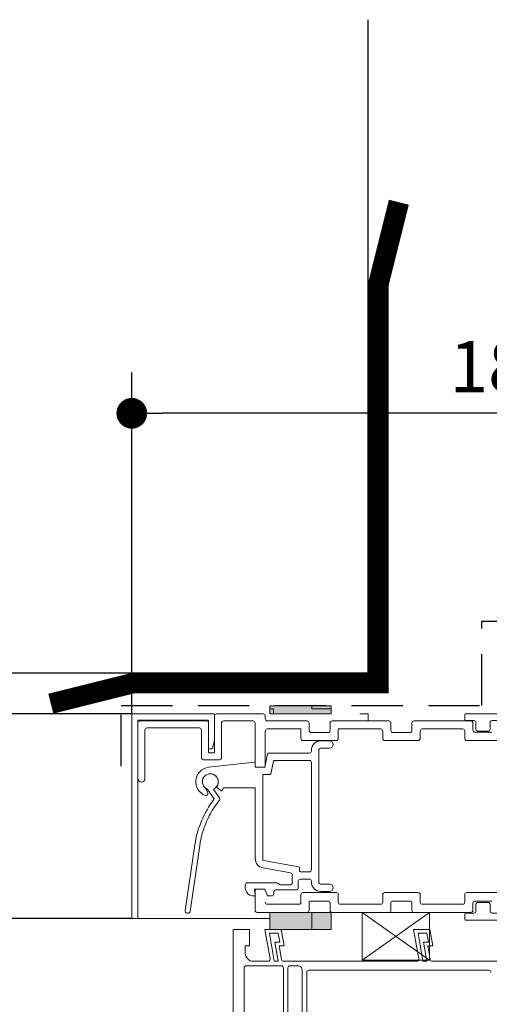
# Model space of a CAD drawing. Units: millimetres. Extents: x 109369 to 136496, y 1021 to 17033.
# Drawn here: x 111981 to 112096, y 5931 to 6172 of the extents above; entities that cross this region are included whole.
import ezdxf

# ---------------------------------------------------------------- set-up
doc = ezdxf.new("R2010")
doc.units = ezdxf.units.MM
doc.header["$LTSCALE"] = 200
doc.linetypes.add('HIDDEN', pattern=[0.375, 0.25, -0.125])
for name, color, linetype in [('ACYAN', 4, 'Continuous'), ('ADIM', 1, 'Continuous'), ('AHIDDEN', 1, 'HIDDEN'), ('ARED', 1, 'Continuous'), ('PVC', 2, 'Continuous'), ('PVC_INSIDE', 7, 'Continuous'), ('PVC_OUTSIDE', 7, 'Continuous')]:
    doc.layers.add(name, color=color, linetype=linetype)
for name, color, linetype, lineweight in [('ALU. SCHUIFROOSTER BOV. GLAS', 5, 'Continuous', 35), ('BAKSTEEN', 30, 'Continuous', 70), ('DILALATIEVOEG EN AFDICHTING', 5, 'Continuous', 35), ('Standard', 7, 'Continuous', 25)]:
    doc.layers.add(name, color=color, linetype=linetype, lineweight=lineweight)
doc.styles.get("Standard").update_dxf_attribs({"font": 'arial.ttf'})
doc.dimstyles.new('RFWOOD_FULL_DETAIL', dxfattribs={"dimscale": 5, "dimtxt": 2.5, "dimasz": 1.5, "dimexe": 2, "dimexo": 0, "dimgap": 1, "dimtad": 1, "dimdec": 0, "dimrnd": 0.001, "dimzin": 0, "dimdsep": 46, "dimtxsty": 'Standard', "dimblk1": 'DOT', "dimblk2": 'DOT', "dimsah": 1, "dimcen": 0.09, "dimdle": 2, "dimclrd": 6, "dimclre": 8, "dimclrt": 7, "dimazin": 0, "dimtfac": 1, "dimtdec": 0, "dimtix": 1, "dimtmove": 2, "dimatfit": 3, "dimfxl": 1, "dimtolj": 1, "dimtzin": 0, "dimarcsym": 0})
pattern_1 = [(0, (111639.7485, 5365.853), (9.375, 9.375), [9.375, -9.375]), (90, (111639.7485, 5365.853), (-9.375, 9.375), [9.375, -9.375])]

# ---------------------------------------------------------------- blocks, each defined once
blk = doc.blocks.new('COMPLEXOBJECT_12')
at = {"layer": 'ALU. SCHUIFROOSTER BOV. GLAS', "color": 5, "linetype": 'Continuous', "lineweight": 13}
for p, q in [((468.6, 654.86), (468.6, 653.56)), ((521.08, 655.06), (468.8, 655.06)), ((568.9, 655.06), (536.18, 655.06)), ((468.8, 653.36), (470.84, 653.36)), ((471.34, 652.86), (471.34, 651.26)), ((474.8, 651.26), (474.8, 652.86)), ((475.3, 653.36), (521.08, 653.36)), ((527.22, 651.2), (530.38, 652.35)), ((530.42, 652.35), (536.09, 653.36)), ((536.18, 653.36), (568.9, 653.36)), ((569.1, 653.16), (569.1, 611.94)), ((570.8, 600.16), (570.8, 653.16)), ((471.84, 650.76), (474.3, 650.76)), ((521.34, 650.58), (522.03, 650.76)), ((523.4, 649.39), (523.21, 648.7)), ((561.38, 617.83), (561.56, 617.54)), ((561.13, 613.75), (560.88, 613.52)), ((531.3, 612.76), (531.3, 611.96)), ((532.5, 611.73), (532.5, 612.76)), ((564.7, 611.4), (564.7, 610.21)), ((474.3, 608.96), (471.84, 608.96)), ((532.98, 609.73), (533.6, 610.09)), ((564.95, 609.77), (565.02, 609.73)), ((470.84, 606.36), (468.8, 606.36)), ((471.34, 608.46), (471.34, 606.86)), ((474.8, 606.86), (474.8, 608.46)), ((528.26, 606.93), (527.85, 606.51)), ((533.45, 607.52), (532.98, 607.79)), ((533.7, 591.25), (533.7, 607.09)), ((564.7, 607.32), (564.7, 606.52)), ((565.02, 607.79), (564.95, 607.75)), ((468.6, 606.16), (468.6, 604.86)), ((468.8, 604.66), (527.49, 604.66)), ((529.05, 605.31), (529.47, 605.73)), ((532, 605.07), (532, 582.46)), ((568.63, 602.46), (569.93, 600.21)), ((570.37, 599.96), (570.6, 599.96)), ((533.34, 590.8), (533.64, 591.1)), ((533.64, 590.22), (533.34, 590.52)), ((533.7, 583.66), (533.7, 590.08)), ((534.95, 583.46), (533.9, 583.46)), ((532.5, 581.96), (534.95, 581.96))]:
    blk.add_line(p, q, dxfattribs=at)
for points in [[(535.8, 655.03), (529.96, 654), (527.43, 653.08)], [(524.4, 647.88), (524.4, 606.36), (475.3, 606.36)], [(527.49, 606.36), (526.1, 606.36), (526.1, 648.85)], [(569.1, 605.59), (569.1, 604.27), (568.63, 603.46)]]:
    blk.add_lwpolyline(points, dxfattribs=at)
for centre, radius, start, end in [((468.8, 654.86), 0.2, 90, 180), ((521.08, 653.16), 1.9, 56.1459, 90), ((522.25, 654.91), 0.2, 236.1459, 294.3574), ((523.9, 651.26), 3.8, 30.0787, 114.3574), ((536.18, 652.86), 2.2, 90, 100), ((568.9, 653.16), 1.9, 0, 90), ((468.8, 653.56), 0.2, 180, 270), ((470.84, 652.86), 0.5, 0, 90), ((475.3, 652.86), 0.5, 90, 180), ((523.9, 651.26), 3.2, 146.0255, 184.3281), ((521.08, 653.16), 0.2, 326.0255, 90), ((523.9, 651.27), 1.5, 269.1472, 180.6776), ((527.36, 653.27), 0.2, 210.0787, 290), ((530.45, 652.16), 0.2, 100, 110), ((536.18, 652.86), 0.5, 90, 100), ((568.9, 653.16), 0.2, 0, 90), ((471.84, 651.26), 0.5, 180, 270), ((474.3, 651.26), 0.5, 270, 0), ((521.21, 651.06), 0.5, 184.3281, 285), ((521.9, 651.24), 0.5, 285, 0.5225), ((523.88, 649.26), 0.5, 89.4775, 165), ((523.9, 651.26), 3.2, 314.9009, 355.6843), ((527.29, 651.01), 0.2, 110, 175.6843), ((523.7, 648.57), 0.5, 165, 265.6719), ((523.9, 651.26), 3.2, 265.6719, 275.0621), ((524.2, 647.88), 0.2, 0, 95.0621), ((526.3, 648.85), 0.2, 134.9009, 180), ((562.04, 618.27), 0.8, 107.9651, 213.7), ((562.95, 615.46), 3.75, 324.146, 107.9651), ((561.98, 617.82), 0.5, 213.7, 292.3923), ((562.95, 615.46), 2.05, 234.5077, 112.3923), ((561.43, 612.94), 0.8, 133.2, 238.9349), ((561.47, 613.39), 0.5, 54.5077, 133.2), ((531.3, 608.76), 3.2, 90, 203.6007), ((531.9, 612.76), 0.6, 0, 180), ((531.3, 608.76), 3.2, 40.6719, 67.9757), ((562.95, 615.46), 3.75, 238.9349, 287.1046), ((564.2, 611.4), 0.5, 0, 107.1046), ((566.4, 612.97), 0.5, 144.146, 215.6253), ((564.2, 611.4), 2.2, 23.1615, 35.6253), ((566.68, 612.46), 0.5, 203.1615, 270.2729), ((566.7, 608.76), 3.2, 59.1019, 90.2729), ((568.6, 611.94), 0.5, 239.1019, 0), ((471.84, 608.46), 0.5, 90, 180), ((474.3, 608.46), 0.5, 0, 90), ((531.3, 608.76), 1.5, 44.4775, 315.5225), ((532.73, 610.16), 0.5, 224.4775, 300), ((533.35, 610.52), 0.5, 300, 40.6719), ((565.2, 610.21), 0.5, 180, 240), ((565.27, 610.16), 0.5, 240, 315.5225), ((566.7, 608.76), 1.5, 224.4775, 135.5225), ((468.8, 606.16), 0.2, 90, 180), ((470.84, 606.86), 0.5, 270, 0), ((475.3, 606.86), 0.5, 180, 270), ((527.49, 606.86), 0.5, 270, 315), ((527.91, 607.28), 0.5, 315, 23.6007), ((532.73, 607.36), 0.5, 60, 135.5225), ((533.2, 607.09), 0.5, 0, 60), ((565.2, 607.32), 0.5, 120, 180), ((565.2, 606.52), 0.5, 180, 236.251), ((565.27, 607.36), 0.5, 44.4775, 120), ((468.8, 604.86), 0.2, 180, 270), ((527.49, 606.86), 2.2, 270, 315), ((529.82, 605.37), 0.5, 66.3993, 135), ((531.3, 608.76), 3.2, 246.3993, 273.0986), ((531.5, 605.07), 0.5, 0, 93.0986), ((566.7, 608.76), 3.2, 236.251, 300.8981), ((568.6, 605.59), 0.5, 0, 120.8981), ((569.5, 602.96), 1, 150, 210), ((570.37, 600.46), 0.5, 210, 270), ((570.6, 600.16), 0.2, 270, 0), ((533.48, 590.66), 0.2, 135, 225), ((533.5, 591.25), 0.2, 315, 0), ((533.5, 590.08), 0.2, 0, 45), ((532.5, 582.46), 0.5, 180, 270), ((533.9, 583.66), 0.2, 180, 270), ((534.95, 582.71), 0.75, 270, 90)]:
    blk.add_arc(centre, radius, start, end, dxfattribs=at)
blk = doc.blocks.new('COMPLEXOBJECT_11')
at = {"layer": 'ALU. SCHUIFROOSTER BOV. GLAS', "color": 5, "linetype": 'Continuous', "lineweight": 13}
for p, q in [((407.48, 654.8), (407.48, 648.53)), ((407.48, 654.5), (407.48, 645.7)), ((419.38, 655), (407.98, 655)), ((419.88, 653.8), (419.88, 654.5)), ((388.78, 652.8), (388.78, 639.21)), ((405.49, 653.3), (389.28, 653.3)), ((405.99, 645.7), (405.99, 652.8)), ((409.18, 644.3), (409.18, 652.8)), ((409.68, 653.3), (416.88, 653.3)), ((417.38, 652.8), (417.38, 642)), ((430.08, 653.3), (420.38, 653.3)), ((430.58, 650.95), (430.58, 652.8)), ((435.71, 652.8), (435.71, 650.95)), ((450.08, 653.3), (436.21, 653.3)), ((450.58, 650.95), (450.58, 652.8)), ((455.71, 652.8), (455.71, 650.95)), ((470.08, 653.3), (456.21, 653.3)), ((470.58, 651.05), (470.58, 652.8)), ((390.48, 639.21), (390.48, 651.1)), ((390.98, 651.6), (403.79, 651.6)), ((404.29, 651.1), (404.29, 644.3)), ((435.21, 650.45), (431.08, 650.45)), ((448.58, 650.85), (448.58, 649)), ((455.21, 650.45), (451.08, 650.45)), ((457.71, 649), (457.71, 650.85)), ((458.21, 651.35), (468.08, 651.35)), ((468.58, 650.85), (468.58, 649)), ((475.21, 650.55), (471.08, 650.55)), ((407.47, 648.48), (407.02, 646.65)), ((429.08, 648.5), (437.21, 648.5)), ((433.44, 648.43), (435.54, 648.43)), ((449.08, 648.5), (457.21, 648.5)), ((469.08, 648.5), (478.57, 648.5)), ((406.57, 646.5), (406.08, 646.5)), ((406.17, 646.5), (406.62, 646.5)), ((407.28, 645.5), (406.19, 645.5)), ((420.6, 645.43), (430.64, 645.43)), ((431.14, 645.93), (431.14, 646.13)), ((432.94, 646.13), (432.94, 613.93)), ((435.54, 646.63), (433.44, 646.63)), ((404.79, 643.8), (408.68, 643.8)), ((406.04, 641.96), (417.21, 643.23)), ((417.44, 643.03), (417.44, 642.23)), ((421.87, 643.47), (421.24, 640.39)), ((430.64, 643.63), (422.07, 643.63)), ((431.14, 616.93), (431.14, 643.13)), ((419.24, 640.03), (419.24, 619.4)), ((421.04, 640.23), (419.44, 640.23)), ((405.38, 636.72), (405.83, 635.79)), ((407.33, 634.37), (405.8, 636.55)), ((407.34, 636.45), (408.69, 634.51)), ((409.18, 636.18), (408.28, 636.84)), ((400.3, 606.92), (402.66, 623.02)), ((403.85, 622.84), (401.49, 606.76)), ((419.4, 619.2), (428.07, 617.67)), ((426.02, 616.21), (419.34, 617.38)), ((428.24, 617.48), (428.24, 616.63)), ((428.44, 616.43), (430.64, 616.43)), ((415.22, 613.73), (422.73, 613.73)), ((423.08, 613.59), (423.29, 613.38)), ((426.44, 613.73), (426.44, 615.71)), ((427.94, 614.13), (427.94, 612.53)), ((430.64, 614.63), (428.44, 614.63)), ((431.14, 613.93), (431.14, 614.13)), ((433.44, 613.43), (435.54, 613.43)), ((417.22, 612), (417.43, 610.77)), ((417.38, 612), (417.38, 607)), ((419.6, 612.23), (417.41, 612.23)), ((420.39, 610.66), (419.79, 612.11)), ((421.94, 611.53), (421.94, 611.03)), ((427.44, 612.03), (422.44, 612.03)), ((423.64, 613.23), (425.94, 613.23)), ((437.21, 611.35), (429.08, 611.35)), ((435.54, 611.63), (433.44, 611.63)), ((457.21, 611.35), (449.08, 611.35)), ((478.71, 611.35), (469.08, 611.35)), ((421.44, 610.53), (420.57, 610.53)), ((428.58, 610.85), (428.58, 609)), ((430.58, 607), (430.58, 608.8)), ((431.08, 609.3), (435.21, 609.3)), ((435.71, 608.8), (435.71, 607)), ((437.71, 609), (437.71, 610.85)), ((448.58, 610.85), (448.58, 609)), ((450.58, 607), (450.58, 608.8)), ((451.08, 609.3), (455.21, 609.3)), ((455.71, 608.8), (455.71, 607)), ((457.71, 609), (457.71, 610.85)), ((468.58, 610.85), (468.58, 609)), ((470.58, 607), (470.58, 608.8)), ((471.08, 609.3), (475.21, 609.3)), ((400.95, 606.33), (400.75, 606.35)), ((417.88, 606.5), (430.08, 606.5)), ((428.08, 608.5), (420.38, 608.5)), ((436.21, 606.5), (450.08, 606.5)), ((448.08, 608.5), (438.21, 608.5)), ((456.21, 606.5), (470.08, 606.5)), ((468.08, 608.5), (458.21, 608.5))]:
    blk.add_line(p, q, dxfattribs=at)
for points in [[(405.78, 653.5), (388.77, 653.5), (388.77, 605), (387.27, 605), (387.27, 655), (407.28, 655)], [(406.82, 646.5), (405.98, 646.5), (405.98, 653.3)], [(417.38, 642), (419.88, 642), (419.88, 650.85)], [(420.38, 651.35), (428.58, 651.35), (428.58, 649)], [(437.71, 649), (437.71, 651.35), (448.08, 651.35)], [(417.64, 642.03), (419.74, 642.03), (420.4, 645.27)], [(405.24, 636.9), (405.34, 636.79), (405.32, 636.82), (405.33, 636.78), (405.25, 636.91), (405.25, 636.91), (405.29, 636.86), (405.24, 636.9)], [(405.38, 636.72), (405.41, 636.71), (405.38, 636.74), (405.29, 636.82), (405.27, 636.86), (405.24, 636.9)], [(417.44, 619.65), (417.44, 636.93), (409.65, 636.93)]]:
    blk.add_lwpolyline(points, dxfattribs=at)
for centre, radius, start, end in [((407.28, 654.8), 0.2, 0, 90), ((407.98, 654.5), 0.5, 90, 180), ((407.98, 654.5), 0.5, 90, 180), ((419.38, 654.5), 0.5, 0, 90), ((389.28, 652.8), 0.5, 90, 180), ((405.49, 652.8), 0.5, 0, 90), ((405.49, 652.8), 0.5, 0, 90), ((405.78, 653.3), 0.2, 0, 90), ((409.68, 652.8), 0.5, 90, 180), ((416.88, 652.8), 0.5, 0, 90), ((420.38, 653.8), 0.5, 180, 270), ((430.08, 652.8), 0.5, 0, 90), ((436.21, 652.8), 0.5, 90, 180), ((450.08, 652.8), 0.5, 0, 90), ((456.21, 652.8), 0.5, 90, 180), ((470.08, 652.8), 0.5, 0, 90), ((390.98, 651.1), 0.5, 90, 180), ((403.79, 651.1), 0.5, 0, 90), ((420.38, 650.85), 0.5, 90, 180), ((431.08, 650.95), 0.5, 180, 270), ((435.21, 650.95), 0.5, 270, 0), ((448.08, 650.85), 0.5, 0, 90), ((451.08, 650.95), 0.5, 180, 270), ((455.21, 650.95), 0.5, 270, 0), ((458.21, 650.85), 0.5, 90, 180), ((468.08, 650.85), 0.5, 0, 90), ((471.08, 651.05), 0.5, 180, 270), ((407.28, 648.53), 0.2, 345, 0), ((429.08, 649), 0.5, 180, 270), ((433.44, 646.13), 2.3, 90, 180), ((435.54, 647.53), 0.9, 270, 90), ((437.21, 649), 0.5, 270, 0), ((449.08, 649), 0.5, 180, 270), ((457.21, 649), 0.5, 270, 0), ((469.08, 649), 0.5, 180, 270), ((406.19, 645.7), 0.2, 180, 270), ((406.82, 646.7), 0.2, 270, 345.9638), ((407.28, 645.7), 0.2, 270, 0), ((420.6, 645.23), 0.2, 90, 168.3664), ((430.64, 645.93), 0.5, 270, 0), ((433.44, 646.13), 0.5, 90, 180), ((404.79, 644.3), 0.5, 180, 270), ((408.68, 644.3), 0.5, 270, 0), ((417.24, 643.03), 0.2, 0, 96.489), ((422.07, 643.43), 0.2, 90, 168.3664), ((430.64, 643.13), 0.5, 0, 90), ((406.44, 638.43), 3.55, 96.489, 249.7371), ((406.44, 638.43), 1.95, 330.9335, 232.0089), ((406.44, 638.43), 1.95, 299.6331, 248.124), ((417.64, 642.23), 0.2, 180, 270), ((419.44, 640.03), 0.2, 90, 180), ((421.04, 640.43), 0.2, 270, 348.3664), ((389.63, 639.21), 0.85, 180, 0), ((408.58, 637.24), 0.5, 150.9335, 233.9), ((405.38, 635.57), 0.5, 249.7371, 25.9), ((404.93, 636.5), 0.5, 25.9, 52.0089), ((405.64, 636.44), 0.2, 34.9706, 68.124), ((407.5, 636.56), 0.2, 119.6331, 214.9706), ((406.44, 638.43), 3.55, 320.6704, 335.0053), ((426.61, 619.51), 24.2, 142.8227, 171.6612), ((426.61, 619.51), 23, 141.231, 171.6612), ((407.16, 634.25), 0.2, 322.8227, 34.9706), ((408.28, 634.22), 0.5, 321.231, 34.9706), ((419.74, 619.65), 2.3, 180, 260), ((419.44, 619.4), 0.2, 180, 260), ((425.94, 615.71), 0.5, 0, 80), ((428.04, 617.48), 0.2, 0, 80), ((428.44, 616.63), 0.2, 180, 270), ((430.64, 616.93), 0.5, 270, 0), ((417.05, 612.66), 2.13, 149.6107, 274.9159), ((422.73, 613.23), 0.5, 45, 90), ((425.94, 613.73), 0.5, 270, 0), ((428.44, 614.13), 0.5, 90, 180), ((430.64, 614.13), 0.5, 0, 90), ((433.44, 613.93), 2.3, 180, 270), ((433.44, 613.93), 0.5, 180, 270), ((435.54, 612.53), 0.9, 270, 90), ((417.41, 612.03), 0.2, 90, 190), ((419.6, 612.03), 0.2, 22.3801, 90), ((421.44, 611.03), 0.5, 270, 0), ((422.44, 611.53), 0.5, 90, 180), ((423.64, 613.73), 0.5, 225, 270), ((427.44, 612.53), 0.5, 270, 0), ((429.08, 610.85), 0.5, 90, 180), ((437.21, 610.85), 0.5, 0, 90), ((449.08, 610.85), 0.5, 90, 180), ((457.21, 610.85), 0.5, 0, 90), ((469.08, 610.85), 0.5, 90, 180), ((417.24, 610.73), 0.2, 270, 10), ((420.38, 609), 0.5, 180, 270), ((420.57, 610.73), 0.2, 202.3801, 270), ((428.08, 609), 0.5, 270, 0), ((431.08, 608.8), 0.5, 90, 180), ((435.21, 608.8), 0.5, 0, 90), ((438.21, 609), 0.5, 180, 270), ((448.08, 609), 0.5, 270, 0), ((451.08, 608.8), 0.5, 90, 180), ((455.21, 608.8), 0.5, 0, 90), ((458.21, 609), 0.5, 180, 270), ((468.08, 609), 0.5, 270, 0), ((471.08, 608.8), 0.5, 90, 180), ((400.8, 606.85), 0.5, 171.6612, 265.1612), ((401, 606.83), 0.5, 265.1612, 351.6612), ((417.88, 607), 0.5, 180, 270), ((430.08, 607), 0.5, 270, 0), ((436.21, 607), 0.5, 180, 270), ((450.08, 607), 0.5, 270, 0), ((456.21, 607), 0.5, 180, 270), ((470.08, 607), 0.5, 270, 0)]:
    blk.add_arc(centre, radius, start, end, dxfattribs=at)
blk.add_blockref('COMPLEXOBJECT_12', (0, 0), dxfattribs=at)
blk = doc.blocks.new('A$C4dd14dd6')
at = {"layer": 'PVC', "lineweight": 0}
blk.add_line((55.2, 770.5), (55.2, 770.5), dxfattribs=at)
at = {"layer": 'PVC_INSIDE', "lineweight": 0}
for points in [[(57.1, 759.5), (50.9, 759.5), (55, 736), (50.4, 736), (44.4, 770.5), (55.2, 770.5)], [(236.7, 770.5), (225.9, 770.5), (231.9, 736), (236.5, 736), (232.4, 759.5), (238.6, 759.5)]]:
    blk.add_lwpolyline(points, close=True, dxfattribs=at)
for points in [[(59, 730.5, -0.414214), (61.5, 728), (61.5, 654.8, -0.450467), (58.7, 652.3), (15.7, 657.6, -0.378866), (13.5, 660.1), (13.5, 728, -0.414214), (16, 730.5)], [(84.5, 674.2, -0.414214), (82, 671.7), (69.5, 671.7, -0.414214), (67, 674.2), (67, 728, -0.414214), (69.5, 730.5), (79.5, 730.5, -0.414214), (84.5, 725.5)]]:
    blk.add_lwpolyline(points, format="xyb", close=True, dxfattribs=at)
blk.add_lwpolyline([(90, 650.7), (90, 722.5, -0.414214), (92.5, 725), (312.5, 725, -0.414214), (315, 722.5)], format="xyb", dxfattribs=at)
at = {"layer": 'PVC_OUTSIDE', "lineweight": 0}
for p, q in [((0, 527), (0, 775)), ((20, 775), (0, 775)), ((20, 755), (20, 775)), ((56.9, 775), (39, 775)), ((39, 775), (45.4, 738.9)), ((62.5, 755), (59.3, 772.9)), ((226.9, 738.9), (220.5, 775)), ((220.5, 775), (238.4, 775)), ((240.8, 772.9), (244, 755)), ((15, 746), (15, 755)), ((15, 755), (20, 755)), ((59.2, 738.1), (56.2, 755)), ((56.2, 755), (62.5, 755)), ((244, 755), (237.7, 755)), ((237.7, 755), (240.7, 738.1)), ((42.9, 736), (25, 736)), ((145, 736), (61.7, 736)), ((122.5, 736), (224.4, 736)), ((243.2, 736), (450, 736))]:
    blk.add_line(p, q, dxfattribs=at)
for centre, radius, start, end in [((56.9, 772.5), 2.5, 10, 90), ((238.4, 772.5), 2.5, 10, 90), ((25, 746), 10, 180, 270), ((42.9, 738.5), 2.5, 270, 10), ((61.7, 738.5), 2.5, 190, 270), ((224.4, 738.5), 2.5, 270, 10), ((243.2, 738.5), 2.5, 190, 270)]:
    blk.add_arc(centre, radius, start, end, dxfattribs=at)
blk = doc.blocks.new('_DOT')
at = {"color": 0, "linetype": 'ByBlock'}
blk.add_line((-0.5, 0), (-1, 0), dxfattribs=at)
at = {"color": 0, "linetype": 'ByBlock', "const_width": 0.5}
blk.add_lwpolyline([(-0.25, 0, 1), (0.25, 0, 1)], format="xyb", close=True, dxfattribs=at)
blk = doc.blocks.new('*D2069')
at = {"layer": 'ADIM', "color": 8, "lineweight": -2, "transparency": 16777216}
for p, q in [((112008.27, 6002.11), (112008.27, 6085.55)), ((112191.8, 6000.27), (112191.8, 6085.55))]:
    blk.add_line(p, q, dxfattribs=at)
at = {"layer": 'ADIM', "color": 6, "lineweight": -2, "transparency": 16777216}
blk.add_line((112184.3, 6075.55), (112015.77, 6075.55), dxfattribs=at)
at = {"layer": 'Defpoints', "color": 0, "transparency": 16777216}
for p in [(112008.27, 6075.55), (112008.27, 6002.11), (112191.8, 6000.27)]:
    blk.add_point(p, dxfattribs=at)
at = {"layer": 'ADIM', "color": 6, "lineweight": -2, "transparency": 16777216, "xscale": 7.5, "yscale": 7.5, "zscale": 7.5, "rotation": 180}
blk.add_blockref('_DOT', (112008.27, 6075.55), dxfattribs=at)
at = {"layer": 'ADIM', "color": 6, "lineweight": -2, "transparency": 16777216, "xscale": 7.5, "yscale": 7.5, "zscale": 7.5}
blk.add_blockref('_DOT', (112191.8, 6075.55), dxfattribs=at)
at = {"layer": 'ADIM', "color": 7, "transparency": 16777216, "insert": (112100.04, 6086.94), "char_height": 12.5, "attachment_point": 5}
blk.add_mtext('\\A1;184', dxfattribs=at)
blk = doc.blocks.new('*D2071')
at = {"layer": 'ADIM', "color": 8, "lineweight": -2, "transparency": 16777216}
for p, q in [((112008.27, 6002.11), (111944.03, 6002.11)), ((112008.27, 5952.11), (111944.03, 5952.11))]:
    blk.add_line(p, q, dxfattribs=at)
at = {"layer": 'ADIM', "color": 6, "lineweight": -2, "transparency": 16777216}
blk.add_line((111954.03, 5994.61), (111954.03, 5959.61), dxfattribs=at)
at = {"layer": 'Defpoints', "color": 0, "transparency": 16777216}
for p in [(112008.27, 6002.11), (111954.03, 5952.11), (112008.27, 5952.11)]:
    blk.add_point(p, dxfattribs=at)
at = {"layer": 'ADIM', "color": 6, "lineweight": -2, "transparency": 16777216, "xscale": 7.5, "yscale": 7.5, "zscale": 7.5}
for p, rotation in [((111954.03, 6002.11), 90), ((111954.03, 5952.11), 270)]:
    blk.add_blockref('_DOT', p, dxfattribs=dict(at, rotation=rotation))
at = {"layer": 'ADIM', "color": 7, "transparency": 16777216, "insert": (111942.65, 5977.11), "char_height": 12.5, "attachment_point": 5, "rotation": 90}
blk.add_mtext('\\A1;50', dxfattribs=at)

msp = doc.modelspace()

# ---------------------------------------------------------------- hatches: boundary and pattern name
at = {"layer": 'DILALATIEVOEG EN AFDICHTING', "linetype": 'Continuous', "lineweight": 13, "true_color": 0xf1f1f1}
for points in [[(112042, 6004.11), (112042, 6002.11), (112057, 6002.11), (112057, 6004.11)], [(112042, 5953.61), (112042, 5949.47), (112057, 5949.47), (112057, 5953.61)]]:
    msp.add_hatch(color=7, dxfattribs=at).paths.add_polyline_path(points, flags=0)
at = {"layer": 'DILALATIEVOEG EN AFDICHTING', "linetype": 'Continuous', "lineweight": 13}
h = msp.add_hatch(dxfattribs=at)
h.set_pattern_fill('PATTERN', color=0, scale=9.375, style=0, pattern_type=2)
h.set_pattern_definition(pattern_1)
h.paths.add_polyline_path([(112042, 6004.11), (112042, 6002.11), (112057, 6002.11), (112057, 6004.11)], flags=0)
h = msp.add_hatch(dxfattribs=at)
h.set_pattern_fill('PATTERN', color=0, scale=9.375, style=0, pattern_type=2)
h.set_pattern_definition(pattern_1)
h.paths.add_polyline_path([(112042, 5953.61), (112042, 5949.47), (112057, 5949.47), (112057, 5953.61)], flags=0)

# ---------------------------------------------------------------- linework, layer by layer
at = {"layer": 'ACYAN', "const_width": 5}
msp.add_lwpolyline([(111988.5, 6004.61), (112008.5, 6009.61), (112068.5, 6009.61), (112068.5, 6107.11), (112073.5, 6127.11)], dxfattribs=at)
at = {"layer": 'AHIDDEN', "color": 4, "ltscale": 0.25}
msp.add_lwpolyline([(112005.71, 5989.36), (112005.71, 6004.19), (112093.74, 6004.19), (112093.74, 6024.74), (112114.52, 6024.74), (112114.36, 6065.75), (112205.08, 6066.11), (112205.08, 6079.63)], dxfattribs=at)
at = {"layer": 'ARED'}
msp.add_lwpolyline([(111966, 6171.71), (111966, 6012.11), (112066, 6012.11), (112066, 6171.71)], dxfattribs=at)
at = {"layer": 'BAKSTEEN', "color": 5, "linetype": 'Continuous', "lineweight": 13}
msp.add_line((112009.77, 5952.11), (112042, 5952.11), dxfattribs=at)
msp.add_lwpolyline([(112064, 6002.11), (112066, 6002.11), (112066, 6000.41)], dxfattribs=at)
at = {"layer": 'DILALATIEVOEG EN AFDICHTING', "color": 5, "linetype": 'Continuous', "lineweight": 13}
for p, q in [((112064.51, 5953.61), (112080.99, 5941.97)), ((112080.99, 5953.61), (112064.51, 5941.97))]:
    msp.add_line(p, q, dxfattribs=at)
for points in [[(112042, 6004.11), (112057, 6004.11), (112057, 6002.11), (112042, 6002.11), (112042, 6004.11)], [(112042, 5953.61), (112057, 5953.61), (112057, 5949.47), (112042, 5949.47), (112042, 5953.61)], [(112064.51, 5953.61), (112080.99, 5953.61), (112080.99, 5941.97), (112064.51, 5941.97), (112064.51, 5953.61)]]:
    msp.add_lwpolyline(points, close=True, dxfattribs=at)

# ---------------------------------------------------------------- block references
at = {"xscale": 0.2, "yscale": 0.2, "zscale": 0.2}
msp.add_blockref('A$C4dd14dd6', (112033, 5794.47), dxfattribs=at)
at = {"layer": 'Standard', "color": 0, "linetype": 'Continuous', "lineweight": 25}
msp.add_blockref('COMPLEXOBJECT_11', (111621, 5347.1), dxfattribs=at)

# ---------------------------------------------------------------- dimensions: what is measured, and where the dimension line sits
at = {"layer": 'ADIM'}
dim = msp.add_linear_dim(base=(112008.27, 6075.55), p1=(112191.8, 6000.27), p2=(112008.27, 6002.11), dimstyle='RFWOOD_FULL_DETAIL', dxfattribs=at)
dim.commit()
dim.dimension.update_dxf_attribs({"geometry": '*D2069', "text_midpoint": (112100.04, 6086.94)})
dim = msp.add_linear_dim(base=(111954.03, 5952.11), p1=(112008.27, 6002.11), p2=(112008.27, 5952.11), angle=90, dimstyle='RFWOOD_FULL_DETAIL', dxfattribs=at)
dim.commit()
dim.dimension.update_dxf_attribs({"geometry": '*D2071', "text_midpoint": (111942.65, 5977.11)})

doc.saveas('drawing.dxf')
